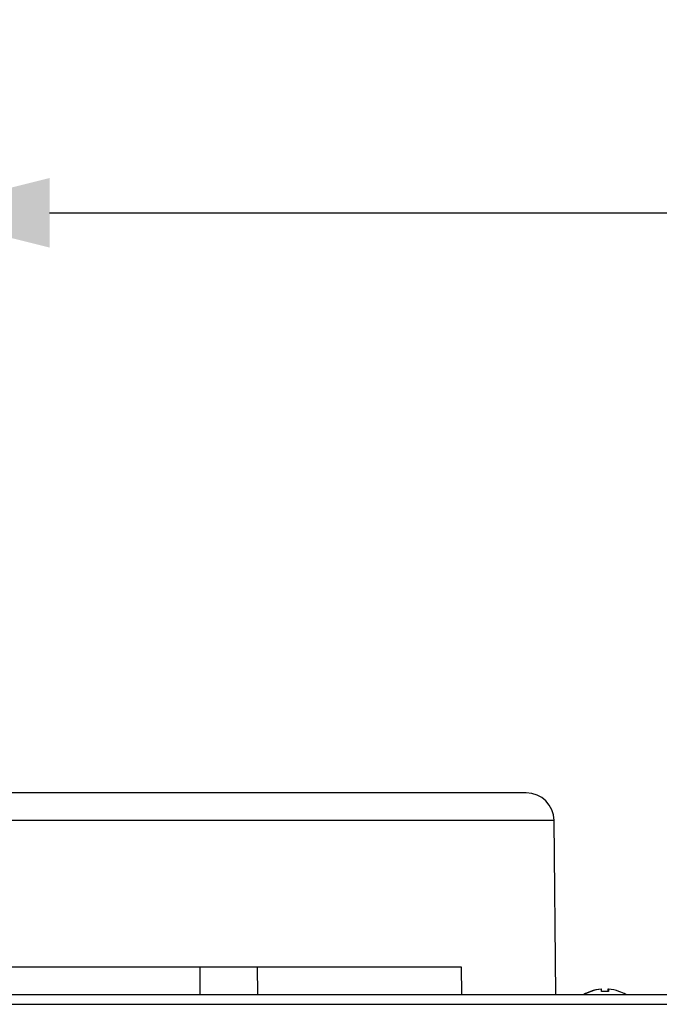
# Model space of a CAD drawing. Units: inches. Extents: x 6203 to 8832, y -1349 to 3578.
# Drawn here: x 6687 to 6779, y -199 to -58 of the extents above; entities that cross this region are included whole.
import ezdxf

# ---------------------------------------------------------------- set-up
doc = ezdxf.new("R2010")
doc.units = ezdxf.units.IN
doc.header["$MEASUREMENT"] = 0
doc.layers.get('0').update_dxf_attribs({"color": 4})
doc.layers.get('Defpoints').update_dxf_attribs({"color": 253})
doc.layers.add('$_urządzenia', color=4, linetype='Continuous')
doc.layers.add('WYMIAR', color=41, linetype='Continuous')
doc.styles.get("Standard").update_dxf_attribs({"font": 'GOTHIC.TTF'})
doc.dimstyles.new('DIMSTYLE_1', dxfattribs={"dimtxt": 30, "dimasz": 30, "dimexe": 2, "dimexo": 0, "dimgap": 0.75, "dimtad": 1, "dimdsep": 46, "dimtxsty": 'Standard', "dimblk": '_FILLED', "dimblk1": '_FILLED', "dimblk2": '_FILLED', "dimcen": 0.09, "dimazin": 2, "dimtp": 0.5, "dimtm": 0.5, "dimtfac": 1, "dimtofl": 0, "dimtmove": 0, "dimatfit": 3, "dimldrblk": '_FILLED', "dimfxl": 1, "dimtolj": 1, "dimarcsym": 0})

# ---------------------------------------------------------------- blocks, each defined once
blk = doc.blocks.new('A$C92957c0b')
at = {"layer": '$_urządzenia'}
for p, q in [((55, 0), (-55, 0)), ((88.53, 0), (55, 0)), ((92.53, -3.97), (-92.53, -3.97)), ((92.75, -29), (92.53, -3.97)), ((13.68, -25), (79.18, -25)), ((41.66, -29), (41.66, -25)), ((49.94, -29), (49.91, -25)), ((79.18, -25), (79.21, -29)), ((99.35, -28.56), (99.35, -28.22)), ((100.27, -28.22), (100.27, -28.55)), ((100.35, -28.22), (100.35, -28.56)), ((0, -29), (298.6, -29)), ((97.77, -28.56), (97.77, -28.54)), ((97.85, -28.56), (97.85, -28.54)), ((101.85, -28.54), (101.85, -28.56)), ((0, -30.4), (300, -30.4))]:
    blk.add_line(p, q, dxfattribs=at)
for centre, radius, start, end in [((88.53, -4), 4, 0.5, 90), ((99.77, -33.93), 5.73, 95.0076, 110.4353), ((99.85, -33.93), 5.73, 95.0076, 110.4353), ((99.77, -33.93), 5.73, 84.2371, 84.9924), ((99.85, -33.93), 5.73, 69.5647, 84.9924), ((99.77, -33.93), 5.75, 110.3544, 121), ((99.85, -33.93), 5.75, 110.3544, 121), ((99.85, -33.93), 5.39, 84.6783, 95.3217), ((99.77, -33.93), 5.39, 94.1381, 94.52), ((99.85, -33.93), 5.75, 59, 69.6456)]:
    blk.add_arc(centre, radius, start, end, dxfattribs=at)
blk = doc.blocks.new('_FILLED')
at = {"color": 0, "linetype": 'ByBlock'}
blk.add_solid([(0, 0), (-1, 0.25), (-1, -0.25)], dxfattribs=at)
blk = doc.blocks.new('*D54')
at = {"layer": 'Defpoints', "color": 0, "linetype": 'Continuous', "transparency": 16777216}
for p in [(7291.71, -85.5), (6671.71, -172.9), (7291.71, -172.9)]:
    blk.add_point(p, dxfattribs=at)
at = {"layer": 'WYMIAR', "color": 0, "linetype": 'Continuous', "lineweight": -2, "transparency": 16777216}
for p, q in [((6671.71, -172.9), (6671.71, -83.5)), ((7291.71, -172.9), (7291.71, -83.5)), ((6691.71, -85.5), (7271.71, -85.5))]:
    blk.add_line(p, q, dxfattribs=at)
at = {"layer": 'WYMIAR', "color": 0, "linetype": 'Continuous', "lineweight": -2, "transparency": 16777216, "xscale": 20, "yscale": 20, "zscale": 20, "rotation": 180}
blk.add_blockref('_FILLED', (6671.71, -85.5), dxfattribs=at)
at = {"layer": 'WYMIAR', "color": 0, "linetype": 'Continuous', "lineweight": -2, "transparency": 16777216, "xscale": 20, "yscale": 20, "zscale": 20}
blk.add_blockref('_FILLED', (7291.71, -85.5), dxfattribs=at)
at = {"layer": 'WYMIAR', "color": 0, "linetype": 'Continuous', "transparency": 16777216, "insert": (6986.99, -58.08), "char_height": 20, "width": 69.9257, "attachment_point": 2, "line_spacing_factor": 0.9}
blk.add_mtext('\\A1;620', dxfattribs=at)

msp = doc.modelspace()

# ---------------------------------------------------------------- block references
at = {"layer": '$_urządzenia'}
msp.add_blockref('A$C92957c0b', (6671.711, -168.931), dxfattribs=at)

# ---------------------------------------------------------------- dimensions: what is measured, and where the dimension line sits
at = {"layer": 'WYMIAR', "linetype": 'Continuous'}
dim = msp.add_linear_dim(base=(7291.711, -85.501), p1=(6671.711, -172.897), p2=(7291.711, -172.897), dimstyle='DIMSTYLE_1', override={"dimtxt": 20, "dimasz": 20}, dxfattribs=at)
dim.commit()
dim.dimension.update_dxf_attribs({"geometry": '*D54', "text_midpoint": (6986.987, -85.501), "dimtype": 160})

doc.saveas('drawing.dxf')
